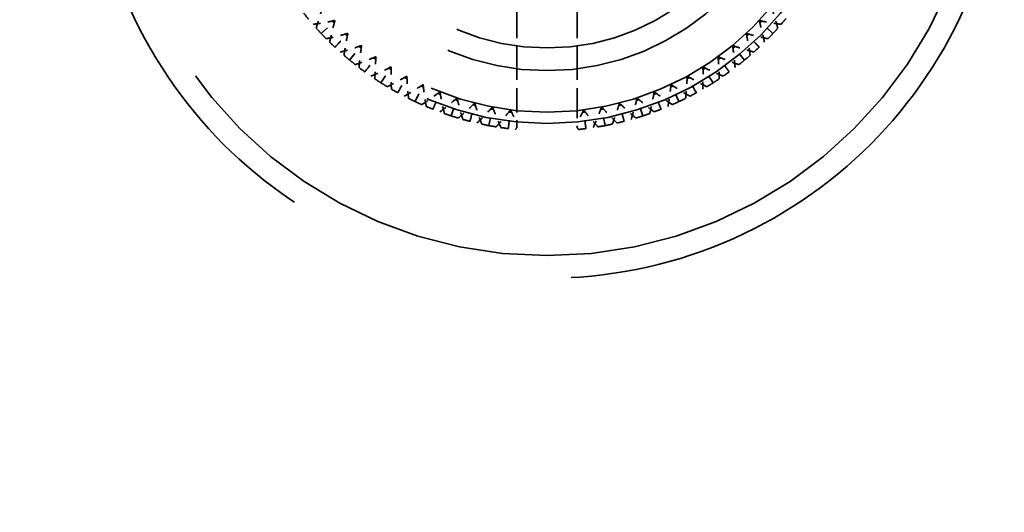
# Model space of a CAD drawing. Units: millimetres. Extents: x 40 to 4716, y 40 to 3324.
# Drawn here: x 1004 to 1017, y 2612 to 2618 of the extents above; entities that cross this region are included whole.
import ezdxf

# ---------------------------------------------------------------- set-up
doc = ezdxf.new("R2010")
doc.units = ezdxf.units.MM
doc.header["$LTSCALE"] = 4
doc.linetypes.add('DASHED', pattern=[0.2068, 0.1655, -0.0413])
doc.layers.add('Dimensions(ISO)', color=7, linetype='Continuous', lineweight=25)
doc.layers.add('Hidden Edges(ISO)', color=7, linetype='DASHED', lineweight=35)
doc.styles.add('Current-BSI', font='arial.ttf')
doc.dimstyles.new('DEFAULT-ISO', dxfattribs={"dimscale": 4, "dimtxt": 3.5, "dimasz": 2.5, "dimexe": 3.175, "dimexo": 0, "dimgap": 0.762, "dimtad": 1, "dimdec": 0, "dimrnd": 1e-08, "dimzin": 0, "dimdsep": 46, "dimtxsty": 'Current-BSI', "dimcen": 0.09, "dimdle": 10, "dimclrd": 7, "dimclre": 7, "dimclrt": 7, "dimazin": 0, "dimtfac": 1, "dimtmove": 0, "dimatfit": 3, "dimfxl": 1, "dimtolj": 1, "dimtzin": 0, "dimlwd": 25, "dimlwe": 25, "dimarcsym": 0})

# ---------------------------------------------------------------- blocks, each defined once
blk = doc.blocks.new('*D8')
at = {"layer": 'Defpoints', "color": 0, "linetype": 'Continuous', "transparency": 16777216}
for p in [(1011.12, 2732.723), (1011.12, 2682.873), (861.12, 2596.673)]:
    blk.add_point(p, dxfattribs=at)
at = {"layer": 'Dimensions(ISO)', "color": 7, "linetype": 'Continuous', "lineweight": 25, "transparency": 16777216}
for p, q in [((861.12, 2596.673), (861.12, 2745.423)), ((1011.12, 2682.873), (1011.12, 2745.423)), ((871.12, 2732.723), (1001.12, 2732.723))]:
    blk.add_line(p, q, dxfattribs=at)
at = {"layer": 'Dimensions(ISO)', "color": 7, "linetype": 'Continuous', "transparency": 16777216}
for points in [[(871.12, 2734.389), (871.12, 2731.056), (861.12, 2732.723)], [(1001.12, 2734.389), (1001.12, 2731.056), (1011.12, 2732.723)]]:
    blk.add_solid(points, dxfattribs=at)
at = {"layer": 'Dimensions(ISO)', "color": 7, "linetype": 'Continuous', "lineweight": 25, "transparency": 16777216, "insert": (893.883, 2776.617), "char_height": 40, "attachment_point": 1, "style": 'Current-BSI'}
blk.add_mtext('\\A1;150', dxfattribs=at)

msp = doc.modelspace()

# ---------------------------------------------------------------- linework, layer by layer
at = {"layer": 'Hidden Edges(ISO)', "color": 30, "ltscale": 0.66785, "true_color": 0xff8000}
for p, q in [((1010.72, 2618.297), (1010.72, 2616.894)), ((1011.52, 2618.297), (1011.52, 2616.894))]:
    msp.add_line(p, q, dxfattribs=at)
at = {"layer": 'Hidden Edges(ISO)', "color": 30, "ltscale": 0.168172, "true_color": 0xff8000}
for p, q in [((1008.132, 2617.916), (1008.314, 2618.087)), ((1014.109, 2617.916), (1013.927, 2618.087)), ((1008.507, 2617.564), (1008.666, 2617.756)), ((1013.734, 2617.564), (1013.574, 2617.756)), ((1008.923, 2617.261), (1009.057, 2617.472)), ((1013.317, 2617.261), (1013.183, 2617.472)), ((1009.375, 2617.013), (1009.481, 2617.239)), ((1012.866, 2617.013), (1012.76, 2617.239)), ((1009.853, 2616.823), (1009.931, 2617.061)), ((1012.387, 2616.823), (1012.31, 2617.061)), ((1010.352, 2616.695), (1010.399, 2616.941)), ((1011.889, 2616.695), (1011.842, 2616.941))]:
    msp.add_line(p, q, dxfattribs=at)
at = {"layer": 'Hidden Edges(ISO)', "color": 30, "ltscale": 0.107915, "true_color": 0xff8000}
for p, q in [((1010.72, 2616.667), (1010.72, 2616.894)), ((1011.52, 2616.894), (1011.52, 2616.667))]:
    msp.add_line(p, q, dxfattribs=at)
at = {"layer": 'Hidden Edges(ISO)', "color": 30, "ltscale": 21.837715, "true_color": 0xff8000}
msp.add_circle((1011.12, 2620.723), 5.75, dxfattribs=at)
at = {"layer": 'Hidden Edges(ISO)', "ltscale": 11.961675}
msp.add_circle((1011.12, 2620.723), 4, dxfattribs=at)
at = {"layer": 'Hidden Edges(ISO)', "color": 30, "ltscale": 11.513108, "true_color": 0xff8000}
msp.add_circle((1011.12, 2620.723), 3.85, dxfattribs=at)
at = {"layer": 'Hidden Edges(ISO)', "color": 30, "ltscale": 9.868364, "true_color": 0xff8000}
msp.add_circle((1011.12, 2620.723), 3.3, dxfattribs=at)
at = {"layer": 'Hidden Edges(ISO)', "color": 30, "ltscale": 8.971231, "true_color": 0xff8000}
msp.add_circle((1011.12, 2620.723), 3, dxfattribs=at)
at = {"layer": 'Hidden Edges(ISO)', "color": 30, "ltscale": 0.091856, "true_color": 0xff8000}
for start, end in [(218.25, 220.95), (319.05, 321.75), (225.45, 228.15), (311.85, 314.55), (232.65, 235.35), (304.65, 307.35), (239.85, 242.55), (297.45, 300.15), (247.05, 249.75), (290.25, 292.95), (254.25, 256.95), (261.45, 264.15), (275.85, 278.55), (283.05, 285.75)]:
    msp.add_arc((1011.12, 2620.723), 4.1, start, end, dxfattribs=at)
at = {"layer": 'Hidden Edges(ISO)', "color": 30, "ltscale": 23.357727, "true_color": 0xff8000}
msp.add_open_spline([(1011.12, 2626.773), (1011.896, 2626.773), (1012.711, 2626.615), (1014.194, 2625.995), (1014.863, 2625.534), (1015.922, 2624.478), (1016.387, 2623.807), (1017.012, 2622.319), (1017.17, 2621.5), (1017.17, 2619.954), (1017.015, 2619.14), (1016.396, 2617.653), (1015.933, 2616.981), (1014.872, 2615.917), (1014.198, 2615.452), (1012.71, 2614.83), (1011.894, 2614.673), (1010.346, 2614.673), (1009.531, 2614.83), (1008.042, 2615.452), (1007.369, 2615.917), (1006.308, 2616.981), (1005.845, 2617.653), (1005.226, 2619.14), (1005.07, 2619.954), (1005.07, 2621.5), (1005.229, 2622.319), (1005.854, 2623.807), (1006.318, 2624.478), (1007.378, 2625.534), (1008.047, 2625.995), (1009.529, 2626.615), (1010.344, 2626.773), (1011.12, 2626.773)], degree=3, knots=[0, 0, 0, 0, 0.232822, 0.232822, 0.465643, 0.465643, 0.699037, 0.699037, 0.93243, 0.93243, 1.163167, 1.163167, 1.393903, 1.393903, 1.6261, 1.6261, 1.858297, 1.858297, 2.090494, 2.090494, 2.322692, 2.322692, 2.553428, 2.553428, 2.784165, 2.784165, 3.017558, 3.017558, 3.250951, 3.250951, 3.483773, 3.483773, 3.716595, 3.716595, 3.716595, 3.716595], dxfattribs=at)
at = {"layer": 'Hidden Edges(ISO)', "color": 30, "ltscale": 0.14018, "true_color": 0xff8000}
for points, knots in [([(1008.154, 2618.269), (1008.138, 2618.222), (1008.122, 2618.176), (1008.093, 2618.082), (1008.079, 2618.035), (1008.066, 2617.987)], [0, 0, 0, 0, 0.01467175, 0.01467175, 0.0294746, 0.0294746, 0.0294746, 0.0294746]), ([(1014.087, 2618.269), (1014.103, 2618.222), (1014.118, 2618.176), (1014.148, 2618.082), (1014.161, 2618.035), (1014.174, 2617.987)], [0, 0, 0, 0, 0.01467175, 0.01467175, 0.0294746, 0.0294746, 0.0294746, 0.0294746]), ([(1008.024, 2618.036), (1008.073, 2618.043), (1008.121, 2618.05), (1008.218, 2618.068), (1008.266, 2618.077), (1008.314, 2618.087)], [0, 0, 0, 0, 0.01480176, 0.01480176, 0.02947473, 0.02947473, 0.02947473, 0.02947473]), ([(1008.314, 2618.087), (1008.301, 2618.04), (1008.288, 2617.993), (1008.265, 2617.897), (1008.254, 2617.849), (1008.244, 2617.801)], [0, 0, 0, 0, 0.01467175, 0.01467175, 0.0294746, 0.0294746, 0.0294746, 0.0294746]), ([(1013.927, 2618.087), (1013.975, 2618.077), (1014.023, 2618.068), (1014.119, 2618.05), (1014.168, 2618.043), (1014.217, 2618.036)], [0, 0, 0, 0, 0.01467175, 0.01467175, 0.0294746, 0.0294746, 0.0294746, 0.0294746]), ([(1013.997, 2617.801), (1013.987, 2617.849), (1013.976, 2617.897), (1013.952, 2617.993), (1013.94, 2618.04), (1013.927, 2618.087)], [0, 0, 0, 0, 0.01480176, 0.01480176, 0.02947473, 0.02947473, 0.02947473, 0.02947473]), ([(1008.485, 2617.916), (1008.438, 2617.903), (1008.39, 2617.891), (1008.295, 2617.867), (1008.247, 2617.856), (1008.199, 2617.846)], [0, 0, 0, 0, 0.01467175, 0.01467175, 0.0294746, 0.0294746, 0.0294746, 0.0294746]), ([(1008.485, 2617.916), (1008.475, 2617.868), (1008.465, 2617.82), (1008.448, 2617.724), (1008.44, 2617.675), (1008.433, 2617.626)], [0, 0, 0, 0, 0.01467175, 0.01467175, 0.0294746, 0.0294746, 0.0294746, 0.0294746]), ([(1013.756, 2617.916), (1013.766, 2617.868), (1013.775, 2617.82), (1013.793, 2617.724), (1013.801, 2617.675), (1013.808, 2617.626)], [0, 0, 0, 0, 0.01467175, 0.01467175, 0.0294746, 0.0294746, 0.0294746, 0.0294746]), ([(1013.756, 2617.916), (1013.803, 2617.903), (1013.85, 2617.891), (1013.946, 2617.867), (1013.994, 2617.856), (1014.042, 2617.846)], [0, 0, 0, 0, 0.01467175, 0.01467175, 0.0294746, 0.0294746, 0.0294746, 0.0294746]), ([(1008.385, 2617.669), (1008.433, 2617.682), (1008.48, 2617.696), (1008.574, 2617.725), (1008.62, 2617.74), (1008.666, 2617.756)], [0, 0, 0, 0, 0.01480176, 0.01480176, 0.02947473, 0.02947473, 0.02947473, 0.02947473]), ([(1008.666, 2617.756), (1008.659, 2617.708), (1008.653, 2617.659), (1008.642, 2617.562), (1008.637, 2617.513), (1008.633, 2617.463)], [0, 0, 0, 0, 0.01467175, 0.01467175, 0.0294746, 0.0294746, 0.0294746, 0.0294746]), ([(1013.574, 2617.756), (1013.621, 2617.74), (1013.667, 2617.725), (1013.761, 2617.696), (1013.808, 2617.682), (1013.856, 2617.669)], [0, 0, 0, 0, 0.01467175, 0.01467175, 0.0294746, 0.0294746, 0.0294746, 0.0294746]), ([(1013.608, 2617.463), (1013.604, 2617.513), (1013.599, 2617.562), (1013.588, 2617.659), (1013.582, 2617.708), (1013.574, 2617.756)], [0, 0, 0, 0, 0.01480176, 0.01480176, 0.02947473, 0.02947473, 0.02947473, 0.02947473]), ([(1008.857, 2617.608), (1008.812, 2617.589), (1008.767, 2617.571), (1008.675, 2617.536), (1008.629, 2617.519), (1008.582, 2617.503)], [0, 0, 0, 0, 0.01467175, 0.01467175, 0.0294746, 0.0294746, 0.0294746, 0.0294746]), ([(1008.857, 2617.608), (1008.853, 2617.559), (1008.85, 2617.51), (1008.845, 2617.412), (1008.843, 2617.363), (1008.843, 2617.314)], [0, 0, 0, 0, 0.01467175, 0.01467175, 0.0294746, 0.0294746, 0.0294746, 0.0294746]), ([(1013.383, 2617.608), (1013.387, 2617.559), (1013.391, 2617.51), (1013.396, 2617.412), (1013.397, 2617.363), (1013.398, 2617.314)], [0, 0, 0, 0, 0.01467175, 0.01467175, 0.0294746, 0.0294746, 0.0294746, 0.0294746]), ([(1013.383, 2617.608), (1013.428, 2617.589), (1013.474, 2617.571), (1013.566, 2617.536), (1013.612, 2617.519), (1013.659, 2617.503)], [0, 0, 0, 0, 0.01467175, 0.01467175, 0.0294746, 0.0294746, 0.0294746, 0.0294746]), ([(1008.789, 2617.35), (1008.835, 2617.369), (1008.88, 2617.388), (1008.969, 2617.429), (1009.014, 2617.45), (1009.057, 2617.472)], [0, 0, 0, 0, 0.01480176, 0.01480176, 0.02947473, 0.02947473, 0.02947473, 0.02947473]), ([(1009.057, 2617.472), (1009.056, 2617.423), (1009.056, 2617.374), (1009.057, 2617.276), (1009.059, 2617.227), (1009.061, 2617.177)], [0, 0, 0, 0, 0.01467175, 0.01467175, 0.0294746, 0.0294746, 0.0294746, 0.0294746]), ([(1013.18, 2617.177), (1013.182, 2617.227), (1013.183, 2617.276), (1013.185, 2617.374), (1013.184, 2617.423), (1013.183, 2617.472)], [0, 0, 0, 0, 0.01480176, 0.01480176, 0.02947473, 0.02947473, 0.02947473, 0.02947473]), ([(1013.183, 2617.472), (1013.227, 2617.45), (1013.271, 2617.429), (1013.361, 2617.388), (1013.406, 2617.369), (1013.451, 2617.35)], [0, 0, 0, 0, 0.01467175, 0.01467175, 0.0294746, 0.0294746, 0.0294746, 0.0294746]), ([(1009.266, 2617.349), (1009.223, 2617.324), (1009.181, 2617.301), (1009.094, 2617.254), (1009.05, 2617.232), (1009.006, 2617.21)], [0, 0, 0, 0, 0.01467175, 0.01467175, 0.0294746, 0.0294746, 0.0294746, 0.0294746]), ([(1009.266, 2617.349), (1009.268, 2617.3), (1009.27, 2617.251), (1009.278, 2617.153), (1009.282, 2617.104), (1009.288, 2617.055)], [0, 0, 0, 0, 0.01467175, 0.01467175, 0.0294746, 0.0294746, 0.0294746, 0.0294746]), ([(1012.975, 2617.349), (1012.973, 2617.3), (1012.97, 2617.251), (1012.963, 2617.153), (1012.958, 2617.104), (1012.953, 2617.055)], [0, 0, 0, 0, 0.01467175, 0.01467175, 0.0294746, 0.0294746, 0.0294746, 0.0294746]), ([(1012.975, 2617.349), (1013.017, 2617.324), (1013.06, 2617.301), (1013.147, 2617.254), (1013.191, 2617.232), (1013.235, 2617.21)], [0, 0, 0, 0, 0.01467175, 0.01467175, 0.0294746, 0.0294746, 0.0294746, 0.0294746]), ([(1009.23, 2617.084), (1009.273, 2617.109), (1009.316, 2617.134), (1009.399, 2617.186), (1009.44, 2617.212), (1009.481, 2617.239)], [0, 0, 0, 0, 0.01480176, 0.01480176, 0.02947473, 0.02947473, 0.02947473, 0.02947473]), ([(1009.481, 2617.239), (1009.486, 2617.19), (1009.492, 2617.142), (1009.506, 2617.045), (1009.513, 2616.996), (1009.522, 2616.947)], [0, 0, 0, 0, 0.01467175, 0.01467175, 0.0294746, 0.0294746, 0.0294746, 0.0294746]), ([(1012.719, 2616.947), (1012.728, 2616.996), (1012.735, 2617.045), (1012.749, 2617.142), (1012.755, 2617.19), (1012.76, 2617.239)], [0, 0, 0, 0, 0.01480176, 0.01480176, 0.02947473, 0.02947473, 0.02947473, 0.02947473]), ([(1012.76, 2617.239), (1012.8, 2617.212), (1012.842, 2617.186), (1012.925, 2617.134), (1012.968, 2617.109), (1013.01, 2617.084)], [0, 0, 0, 0, 0.01467175, 0.01467175, 0.0294746, 0.0294746, 0.0294746, 0.0294746]), ([(1009.703, 2617.143), (1009.664, 2617.113), (1009.625, 2617.085), (1009.545, 2617.028), (1009.504, 2617), (1009.463, 2616.973)], [0, 0, 0, 0, 0.01467175, 0.01467175, 0.0294746, 0.0294746, 0.0294746, 0.0294746]), ([(1009.701, 2616.876), (1009.741, 2616.906), (1009.78, 2616.936), (1009.856, 2616.998), (1009.894, 2617.029), (1009.931, 2617.061)], [0, 0, 0, 0, 0.01480176, 0.01480176, 0.02947473, 0.02947473, 0.02947473, 0.02947473]), ([(1009.703, 2617.143), (1009.711, 2617.095), (1009.72, 2617.047), (1009.74, 2616.95), (1009.75, 2616.902), (1009.762, 2616.854)], [0, 0, 0, 0, 0.01467175, 0.01467175, 0.0294746, 0.0294746, 0.0294746, 0.0294746]), ([(1009.931, 2617.061), (1009.942, 2617.013), (1009.954, 2616.966), (1009.979, 2616.871), (1009.993, 2616.824), (1010.007, 2616.777)], [0, 0, 0, 0, 0.01467175, 0.01467175, 0.0294746, 0.0294746, 0.0294746, 0.0294746]), ([(1012.233, 2616.777), (1012.248, 2616.824), (1012.261, 2616.871), (1012.287, 2616.966), (1012.299, 2617.013), (1012.31, 2617.061)], [0, 0, 0, 0, 0.01480176, 0.01480176, 0.02947473, 0.02947473, 0.02947473, 0.02947473]), ([(1012.31, 2617.061), (1012.347, 2617.029), (1012.385, 2616.998), (1012.461, 2616.936), (1012.5, 2616.906), (1012.539, 2616.876)], [0, 0, 0, 0, 0.01467175, 0.01467175, 0.0294746, 0.0294746, 0.0294746, 0.0294746]), ([(1012.538, 2617.143), (1012.53, 2617.095), (1012.521, 2617.047), (1012.501, 2616.95), (1012.49, 2616.902), (1012.479, 2616.854)], [0, 0, 0, 0, 0.01467175, 0.01467175, 0.0294746, 0.0294746, 0.0294746, 0.0294746]), ([(1012.538, 2617.143), (1012.577, 2617.113), (1012.616, 2617.085), (1012.696, 2617.028), (1012.737, 2617), (1012.778, 2616.973)], [0, 0, 0, 0, 0.01467175, 0.01467175, 0.0294746, 0.0294746, 0.0294746, 0.0294746]), ([(1010.163, 2616.994), (1010.128, 2616.959), (1010.093, 2616.926), (1010.02, 2616.859), (1009.983, 2616.827), (1009.946, 2616.795)], [0, 0, 0, 0, 0.01467175, 0.01467175, 0.0294746, 0.0294746, 0.0294746, 0.0294746]), ([(1010.163, 2616.994), (1010.177, 2616.947), (1010.192, 2616.9), (1010.223, 2616.807), (1010.24, 2616.761), (1010.257, 2616.715)], [0, 0, 0, 0, 0.01467175, 0.01467175, 0.0294746, 0.0294746, 0.0294746, 0.0294746]), ([(1010.195, 2616.729), (1010.23, 2616.763), (1010.265, 2616.798), (1010.333, 2616.869), (1010.366, 2616.904), (1010.399, 2616.941)], [0, 0, 0, 0, 0.01480176, 0.01480176, 0.02947473, 0.02947473, 0.02947473, 0.02947473]), ([(1010.399, 2616.941), (1010.416, 2616.895), (1010.434, 2616.849), (1010.471, 2616.759), (1010.491, 2616.713), (1010.511, 2616.668)], [0, 0, 0, 0, 0.01467175, 0.01467175, 0.0294746, 0.0294746, 0.0294746, 0.0294746]), ([(1011.73, 2616.668), (1011.75, 2616.713), (1011.77, 2616.759), (1011.807, 2616.849), (1011.825, 2616.895), (1011.842, 2616.941)], [0, 0, 0, 0, 0.01480176, 0.01480176, 0.02947473, 0.02947473, 0.02947473, 0.02947473]), ([(1011.842, 2616.941), (1011.875, 2616.904), (1011.908, 2616.869), (1011.976, 2616.798), (1012.011, 2616.763), (1012.046, 2616.729)], [0, 0, 0, 0, 0.01467175, 0.01467175, 0.0294746, 0.0294746, 0.0294746, 0.0294746]), ([(1012.078, 2616.994), (1012.064, 2616.947), (1012.049, 2616.9), (1012.017, 2616.807), (1012.001, 2616.761), (1011.983, 2616.715)], [0, 0, 0, 0, 0.01467175, 0.01467175, 0.0294746, 0.0294746, 0.0294746, 0.0294746]), ([(1012.078, 2616.994), (1012.113, 2616.959), (1012.148, 2616.926), (1012.221, 2616.859), (1012.258, 2616.827), (1012.295, 2616.795)], [0, 0, 0, 0, 0.01467175, 0.01467175, 0.0294746, 0.0294746, 0.0294746, 0.0294746]), ([(1010.638, 2616.903), (1010.607, 2616.865), (1010.576, 2616.827), (1010.513, 2616.752), (1010.48, 2616.715), (1010.447, 2616.678)], [0, 0, 0, 0, 0.01467175, 0.01467175, 0.0294746, 0.0294746, 0.0294746, 0.0294746]), ([(1011.603, 2616.903), (1011.633, 2616.865), (1011.664, 2616.827), (1011.728, 2616.752), (1011.76, 2616.715), (1011.794, 2616.678)], [0, 0, 0, 0, 0.01467175, 0.01467175, 0.0294746, 0.0294746, 0.0294746, 0.0294746])]:
    msp.add_open_spline(points, degree=3, knots=knots, dxfattribs=at)
at = {"layer": 'Hidden Edges(ISO)', "color": 30, "ltscale": 0.084816, "true_color": 0xff8000}
for points in [[(1008.132, 2617.916), (1008.11, 2617.94), (1008.088, 2617.963), (1008.066, 2617.987)], [(1014.174, 2617.987), (1014.153, 2617.963), (1014.131, 2617.94), (1014.109, 2617.916)], [(1008.199, 2617.846), (1008.176, 2617.869), (1008.154, 2617.893), (1008.132, 2617.916)], [(1014.109, 2617.916), (1014.087, 2617.893), (1014.065, 2617.869), (1014.042, 2617.846)], [(1008.507, 2617.564), (1008.482, 2617.584), (1008.458, 2617.605), (1008.433, 2617.626)], [(1008.582, 2617.503), (1008.557, 2617.523), (1008.532, 2617.543), (1008.507, 2617.564)], [(1013.734, 2617.564), (1013.709, 2617.543), (1013.684, 2617.523), (1013.659, 2617.503)], [(1013.808, 2617.626), (1013.783, 2617.605), (1013.759, 2617.584), (1013.734, 2617.564)], [(1008.923, 2617.261), (1008.896, 2617.278), (1008.869, 2617.296), (1008.843, 2617.314)], [(1013.398, 2617.314), (1013.371, 2617.296), (1013.344, 2617.278), (1013.317, 2617.261)], [(1009.006, 2617.21), (1008.978, 2617.227), (1008.951, 2617.244), (1008.923, 2617.261)], [(1013.317, 2617.261), (1013.29, 2617.244), (1013.263, 2617.227), (1013.235, 2617.21)], [(1009.375, 2617.013), (1009.346, 2617.027), (1009.317, 2617.041), (1009.288, 2617.055)], [(1012.953, 2617.055), (1012.924, 2617.041), (1012.895, 2617.027), (1012.866, 2617.013)], [(1009.463, 2616.973), (1009.433, 2616.986), (1009.404, 2616.999), (1009.375, 2617.013)], [(1012.866, 2617.013), (1012.837, 2616.999), (1012.808, 2616.986), (1012.778, 2616.973)], [(1009.853, 2616.823), (1009.823, 2616.833), (1009.792, 2616.844), (1009.762, 2616.854)], [(1009.946, 2616.795), (1009.915, 2616.804), (1009.884, 2616.813), (1009.853, 2616.823)], [(1012.387, 2616.823), (1012.357, 2616.813), (1012.326, 2616.804), (1012.295, 2616.795)], [(1012.479, 2616.854), (1012.448, 2616.844), (1012.418, 2616.833), (1012.387, 2616.823)], [(1010.352, 2616.695), (1010.32, 2616.701), (1010.289, 2616.708), (1010.257, 2616.715)], [(1010.447, 2616.678), (1010.415, 2616.684), (1010.384, 2616.689), (1010.352, 2616.695)], [(1011.889, 2616.695), (1011.857, 2616.689), (1011.825, 2616.684), (1011.794, 2616.678)], [(1011.983, 2616.715), (1011.952, 2616.708), (1011.92, 2616.701), (1011.889, 2616.695)]]:
    msp.add_open_spline(points, degree=3, dxfattribs=at)
at = {"layer": 'Hidden Edges(ISO)', "color": 30, "ltscale": 0.168172, "true_color": 0xff8000}
for points in [[(1008.314, 2617.734), (1008.342, 2617.764), (1008.371, 2617.795), (1008.428, 2617.855), (1008.456, 2617.886), (1008.485, 2617.916)], [(1013.927, 2617.734), (1013.899, 2617.764), (1013.87, 2617.795), (1013.813, 2617.855), (1013.784, 2617.886), (1013.756, 2617.916)], [(1008.71, 2617.406), (1008.735, 2617.439), (1008.759, 2617.473), (1008.808, 2617.541), (1008.833, 2617.574), (1008.857, 2617.608)], [(1013.53, 2617.406), (1013.506, 2617.439), (1013.481, 2617.473), (1013.432, 2617.541), (1013.408, 2617.574), (1013.383, 2617.608)], [(1009.145, 2617.13), (1009.165, 2617.166), (1009.185, 2617.203), (1009.225, 2617.276), (1009.246, 2617.312), (1009.266, 2617.349)], [(1013.096, 2617.13), (1013.075, 2617.166), (1013.055, 2617.203), (1013.015, 2617.276), (1012.995, 2617.312), (1012.975, 2617.349)], [(1009.611, 2616.911), (1009.626, 2616.949), (1009.642, 2616.988), (1009.672, 2617.066), (1009.688, 2617.104), (1009.703, 2617.143)], [(1012.63, 2616.911), (1012.614, 2616.949), (1012.599, 2616.988), (1012.568, 2617.066), (1012.553, 2617.104), (1012.538, 2617.143)], [(1010.101, 2616.751), (1010.111, 2616.792), (1010.121, 2616.832), (1010.142, 2616.913), (1010.153, 2616.953), (1010.163, 2616.994)], [(1012.14, 2616.751), (1012.13, 2616.792), (1012.119, 2616.832), (1012.099, 2616.913), (1012.088, 2616.953), (1012.078, 2616.994)], [(1010.607, 2616.655), (1010.612, 2616.696), (1010.617, 2616.738), (1010.627, 2616.82), (1010.633, 2616.862), (1010.638, 2616.903)], [(1011.634, 2616.655), (1011.629, 2616.696), (1011.624, 2616.738), (1011.613, 2616.82), (1011.608, 2616.862), (1011.603, 2616.903)]]:
    msp.add_open_spline(points, degree=3, knots=[0, 0, 0, 0, 0.01767767, 0.01767767, 0.03535534, 0.03535534, 0.03535534, 0.03535534], dxfattribs=at)
at = {"layer": 'Hidden Edges(ISO)', "color": 30, "ltscale": 0.092009, "true_color": 0xff8000}
for points in [[(1010.638, 2616.903), (1010.658, 2616.858), (1010.678, 2616.814), (1010.707, 2616.756), (1010.713, 2616.742), (1010.72, 2616.728)], [(1011.603, 2616.903), (1011.583, 2616.858), (1011.562, 2616.814), (1011.534, 2616.756), (1011.527, 2616.742), (1011.52, 2616.728)]]:
    msp.add_open_spline(points, degree=3, knots=[0, 0, 0, 0, 0.01467175, 0.01467175, 0.01935326, 0.01935326, 0.01935326, 0.01935326], dxfattribs=at)
at = {"layer": 'Hidden Edges(ISO)', "color": 30, "ltscale": 0.013594, "true_color": 0xff8000}
for points in [[(1010.702, 2616.644), (1010.708, 2616.652), (1010.714, 2616.659), (1010.72, 2616.667)], [(1011.52, 2616.667), (1011.526, 2616.659), (1011.532, 2616.652), (1011.538, 2616.644)]]:
    msp.add_open_spline(points, degree=3, dxfattribs=at)

# ---------------------------------------------------------------- dimensions: what is measured, and where the dimension line sits
at = {"layer": 'Dimensions(ISO)', "color": 7, "linetype": 'Continuous', "lineweight": 25}
dim = msp.add_linear_dim(base=(1011.12, 2732.723), p1=(861.12, 2596.673), p2=(1011.12, 2682.873), dimstyle='DEFAULT-ISO', override={"dimtxt": 10, "dimdec": 0, "dimtp": 0, "dimtm": 0, "dimtdec": 2, "dimtofl": 0, "dimatfit": 1}, dxfattribs=at)
dim.commit()
dim.dimension.update_dxf_attribs({"geometry": '*D8', "text_midpoint": (936.12, 2732.723), "dimtype": 160})

doc.saveas('drawing.dxf')
